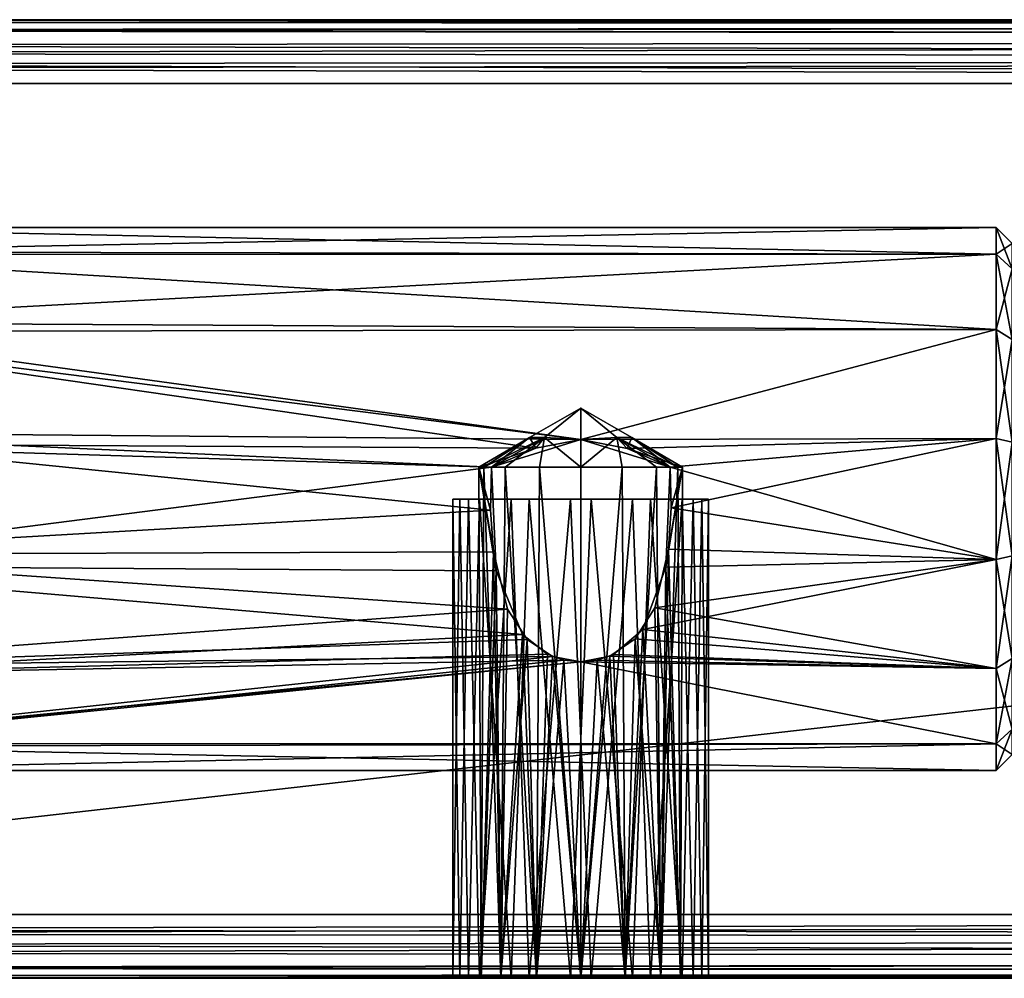
# Model space of a CAD drawing. Extents: x -75 to 166, y -257 to 149.
# Drawn here: x 27 to 42, y 90 to 104 of the extents above; entities that cross this region are included whole.
import ezdxf

# ---------------------------------------------------------------- set-up
doc = ezdxf.new("R2010")
doc.units = 0
doc.header["$MEASUREMENT"] = 0

msp = doc.modelspace()

# ---------------------------------------------------------------- linework, layer by layer
for points in [[(14.2059, 104.454597, 16.798599), (13.8975, 104.332298, 17.0546), (127.906303, 104.423897, 16.8827)], [(13.9137, 104.340897, -17.041401), (14.5516, 104.5, -16.5), (127.906303, 104.423897, -16.8827)], [(14.2059, 104.454597, 16.798599), (127.906303, 104.423897, 16.8827), (127.906303, 104.5, 16.5)], [(14.5516, 104.5, 16.5), (14.2059, 104.454597, 16.798599), (127.906303, 104.5, 16.5)], [(14.5516, 104.5, -16.5), (127.906303, 104.5, -16.5), (127.906303, 104.423897, -16.8827)], [(127.906303, 104.5, 16.5), (18.5765, 104.5, 11.7861), (14.5516, 104.5, 16.5)], [(127.906303, 104.5, -16.5), (14.5516, 104.5, -16.5), (18.5765, 104.5, -11.7861)], [(127.906303, 104.5, 16.5), (21.126801, 104.5, 6.1366), (18.5765, 104.5, 11.7861)], [(127.906303, 104.5, -16.5), (18.5765, 104.5, -11.7861), (21.126801, 104.5, -6.1366)], [(127.906303, 104.5, 16.5), (22, 104.5), (21.126801, 104.5, 6.1366)], [(127.906303, 104.5, -16.5), (21.126801, 104.5, -6.1366), (22, 104.5)], [(127.906303, 104.5, -16.5), (22, 104.5), (127.906303, 104.5, 16.5)], [(13.4838, 103.968697, -17.3836), (13.9137, 104.340897, -17.041401), (127.906303, 104.2071, -17.2071)], [(13.8975, 104.332298, 17.0546), (13.5922, 104.101799, 17.298901), (127.906303, 104.2071, 17.2071)], [(13.8975, 104.332298, 17.0546), (127.906303, 104.2071, 17.2071), (127.906303, 104.423897, 16.8827)], [(13.9137, 104.340897, -17.041401), (127.906303, 104.423897, -16.8827), (127.906303, 104.2071, -17.2071)], [(13.4838, 103.968697, -17.3836), (127.906303, 104.2071, -17.2071), (127.906303, 103.882698, -17.423901)], [(13.5922, 104.101799, 17.298901), (127.906303, 103.882698, 17.423901), (127.906303, 104.2071, 17.2071)], [(13.3699, 103.738197, -17.4713), (13.4838, 103.968697, -17.3836), (127.906303, 103.882698, -17.423901)], [(13.5922, 104.101799, 17.298901), (13.3973, 103.811401, 17.4503), (127.906303, 103.882698, 17.423901)], [(13.3973, 103.811401, 17.4503), (13.3323, 103.5, 17.5), (127.906303, 103.5, 17.5)], [(13.3699, 103.738197, -17.4713), (127.906303, 103.882698, -17.423901), (127.906303, 103.5, -17.5)], [(13.3973, 103.811401, 17.4503), (127.906303, 103.5, 17.5), (127.906303, 103.882698, 17.423901)], [(13.3323, 103.5, -17.5), (13.3699, 103.738197, -17.4713), (127.906303, 103.5, -17.5)], [(127.906303, 103.5, 17.5), (13.3323, 103.5, 17.5), (13.3323, 90.5, 17.5)], [(127.906303, 103.5, 17.5), (13.3323, 90.5, 17.5), (127.906303, 90.5, 17.5)], [(13.3323, 90.5, -17.5), (13.3323, 103.5, -17.5), (127.906303, 103.5, -17.5)], [(13.3323, 90.5, -17.5), (127.906303, 103.5, -17.5), (127.906303, 90.5, -17.5)], [(22.2122, 100.828102, 1.8463), (22.299999, 101.25), (41.832298, 100.829102, 1.844)], [(22.299999, 101.25), (22.220299, 100.868797, -1.7593), (41.832298, 101.25)], [(41.832298, 101.25), (22.220299, 100.868797, -1.7593), (41.832298, 100.829102, -1.844)], [(41.832298, 100.829102, 1.844), (22.299999, 101.25), (41.832298, 101.25)], [(41.832298, 101.25), (41.832298, 100.829102, -1.844), (42.082298, 101)], [(42.082298, 100.603897, 1.7355), (41.832298, 101.25), (42.082298, 101)], [(41.832298, 100.829102, 1.844), (41.832298, 101.25), (42.082298, 100.603897, 1.7355)], [(42.082298, 101), (41.832298, 100.829102, -1.844), (42.082298, 100.603897, -1.7355)], [(22.010201, 99.619102, 3.347), (22.2122, 100.828102, 1.8463), (41.832298, 99.649803, 3.3228)], [(22.220299, 100.868797, -1.7593), (22.0301, 99.761299, -3.2307), (41.832298, 100.829102, -1.844)], [(41.832298, 100.829102, -1.844), (22.0301, 99.761299, -3.2307), (41.832298, 99.649803, -3.3228)], [(41.832298, 99.649803, 3.3228), (22.2122, 100.828102, 1.8463), (41.832298, 100.829102, 1.844)], [(41.832298, 100.829102, -1.844), (41.832298, 99.649803, -3.3228), (42.082298, 100.603897, -1.7355)], [(42.082298, 99.494003, 3.1273), (41.832298, 100.829102, 1.844), (42.082298, 100.603897, 1.7355)], [(41.832298, 99.649803, 3.3228), (41.832298, 100.829102, 1.844), (42.082298, 99.494003, 3.1273)], [(42.082298, 100.603897, -1.7355), (41.832298, 99.649803, -3.3228), (42.082298, 99.494003, -3.1273)], [(22.0301, 99.761299, -3.2307), (21.859699, 98.046898, -4.119), (35.332298, 97.931099, -4.1467)], [(41.832298, 99.649803, -3.3228), (22.0301, 99.761299, -3.2307), (35.332298, 97.931099, -4.1467)], [(21.8507, 97.869598, 4.1601), (22.010201, 99.619102, 3.347), (34.6292, 97.797699, 4.1745)], [(35.332298, 97.931099, 4.1467), (22.010201, 99.619102, 3.347), (41.832298, 99.649803, 3.3228)], [(34.6292, 97.797699, 4.1745), (22.010201, 99.619102, 3.347), (35.332298, 97.931099, 4.1467)], [(35.332298, 97.931099, 4.1467), (41.832298, 99.649803, 3.3228), (41.832298, 97.945702, 4.1434)], [(41.832298, 99.649803, -3.3228), (35.332298, 97.931099, -4.1467), (41.832298, 97.945702, -4.1434)], [(41.832298, 99.649803, -3.3228), (41.832298, 97.945702, -4.1434), (42.082298, 99.494003, -3.1273)], [(42.082298, 97.890099, 3.8997), (41.832298, 99.649803, 3.3228), (42.082298, 99.494003, 3.1273)], [(41.832298, 97.945702, 4.1434), (41.832298, 99.649803, 3.3228), (42.082298, 97.890099, 3.8997)], [(42.082298, 99.494003, -3.1273), (41.832298, 97.945702, -4.1434), (42.082298, 97.890099, -3.8997)], [(34.766602, 97.961899, 5.5657), (34.532303, 97.961899, 5), (35.332298, 98.423798, 5)], [(34.532303, 97.961899, 5), (34.766602, 97.961899, 4.4343), (35.332298, 98.423798, 5)], [(34.766602, 97.961899, -4.4343), (34.532303, 97.961899, -5), (35.332298, 98.423798, -5)], [(34.532303, 97.961899, -5), (34.766602, 97.961899, -5.5657), (35.332298, 98.423798, -5)], [(35.332298, 97.5, 6.6), (34.766602, 97.961899, 5.5657), (35.332298, 98.423798, 5)], [(35.332298, 98.423798, 5), (34.766602, 97.961899, 4.4343), (35.332298, 97.931099, 4.1467)], [(35.332298, 97.931099, -4.1467), (34.766602, 97.961899, -4.4343), (35.332298, 98.423798, -5)], [(35.332298, 98.423798, -5), (34.766602, 97.961899, -5.5657), (35.332298, 97.5, -6.6)], [(35.332298, 97.931099, 4.1467), (35.898003, 97.961899, 4.4343), (35.332298, 98.423798, 5)], [(35.898003, 97.961899, 4.4343), (36.132301, 97.961899, 5), (35.332298, 98.423798, 5)], [(35.332298, 98.423798, 5), (35.898003, 97.961899, 5.5657), (35.332298, 97.5, 6.6)], [(36.132301, 97.961899, 5), (35.898003, 97.961899, 5.5657), (35.332298, 98.423798, 5)], [(35.332298, 97.5, -6.6), (35.898003, 97.961899, -5.5657), (35.332298, 98.423798, -5)], [(35.898003, 97.961899, -5.5657), (36.132301, 97.961899, -5), (35.332298, 98.423798, -5)], [(35.332298, 98.423798, -5), (35.898003, 97.961899, -4.4343), (35.332298, 97.931099, -4.1467)], [(36.132301, 97.961899, -5), (35.898003, 97.961899, -4.4343), (35.332298, 98.423798, -5)], [(21.859699, 98.046898, -4.119), (21.8507, 96.130501, -4.1601), (33.920799, 96.826302, -4.2465)], [(35.332298, 97.931099, -4.1467), (21.859699, 98.046898, -4.119), (33.934998, 97.5, -4.2205)], [(33.934998, 97.5, -4.2205), (21.859699, 98.046898, -4.119), (33.920799, 96.826302, -4.2465)], [(33.739201, 97.5, 4.8515), (34.532303, 97.961899, 5), (33.815002, 97.5, 5.5078)], [(34.6292, 97.797699, 4.1745), (34.532303, 97.961899, 5), (33.739201, 97.5, 4.8515)], [(33.739201, 97.5, -4.8515), (34.532303, 97.961899, -5), (33.934998, 97.5, -4.2205)], [(33.815002, 97.5, -5.5078), (34.532303, 97.961899, -5), (33.739201, 97.5, -4.8515)], [(33.815002, 97.5, 5.5078), (34.766602, 97.961899, 5.5657), (34.149601, 97.5, 6.0776)], [(33.815002, 97.5, 5.5078), (34.532303, 97.961899, 5), (34.766602, 97.961899, 5.5657)], [(34.149601, 97.5, -6.0776), (34.766602, 97.961899, -5.5657), (33.815002, 97.5, -5.5078)], [(33.815002, 97.5, -5.5078), (34.766602, 97.961899, -5.5657), (34.532303, 97.961899, -5)], [(33.934998, 97.5, -4.2205), (34.766602, 97.961899, -4.4343), (35.332298, 97.931099, -4.1467)], [(33.934998, 97.5, -4.2205), (34.532303, 97.961899, -5), (34.766602, 97.961899, -4.4343)], [(34.149601, 97.5, 6.0776), (34.766602, 97.961899, 5.5657), (34.685799, 97.5, 6.4636)], [(34.685799, 97.5, -6.4636), (34.766602, 97.961899, -5.5657), (34.149601, 97.5, -6.0776)], [(34.6292, 97.797699, 4.1745), (34.766602, 97.961899, 4.4343), (34.532303, 97.961899, 5)], [(35.332298, 97.931099, 4.1467), (34.766602, 97.961899, 4.4343), (34.6292, 97.797699, 4.1745)], [(34.685799, 97.5, 6.4636), (34.766602, 97.961899, 5.5657), (35.332298, 97.5, 6.6)], [(35.332298, 97.5, -6.6), (34.766602, 97.961899, -5.5657), (34.685799, 97.5, -6.4636)], [(36.729599, 97.5, 4.2205), (35.898003, 97.961899, 4.4343), (35.332298, 97.931099, 4.1467)], [(35.332298, 97.5, 6.6), (35.898003, 97.961899, 5.5657), (35.978798, 97.5, 6.4636)], [(35.978798, 97.5, -6.4636), (35.898003, 97.961899, -5.5657), (35.332298, 97.5, -6.6)], [(35.332298, 97.931099, -4.1467), (35.898003, 97.961899, -4.4343), (36.057602, 97.790001, -4.1759)], [(36.729599, 97.5, 4.2205), (36.132301, 97.961899, 5), (35.898003, 97.961899, 4.4343)], [(36.514999, 97.5, 6.0776), (35.898003, 97.961899, 5.5657), (36.849602, 97.5, 5.5078)], [(35.978798, 97.5, 6.4636), (35.898003, 97.961899, 5.5657), (36.514999, 97.5, 6.0776)], [(36.849602, 97.5, 5.5078), (35.898003, 97.961899, 5.5657), (36.132301, 97.961899, 5)], [(36.849602, 97.5, -5.5078), (35.898003, 97.961899, -5.5657), (36.514999, 97.5, -6.0776)], [(36.514999, 97.5, -6.0776), (35.898003, 97.961899, -5.5657), (35.978798, 97.5, -6.4636)], [(36.849602, 97.5, -5.5078), (36.132301, 97.961899, -5), (35.898003, 97.961899, -5.5657)], [(36.057602, 97.790001, -4.1759), (35.898003, 97.961899, -4.4343), (36.132301, 97.961899, -5)], [(36.057602, 97.790001, -4.1759), (36.132301, 97.961899, -5), (36.9254, 97.5, -4.8515)], [(36.9254, 97.5, 4.8515), (36.132301, 97.961899, 5), (36.729599, 97.5, 4.2205)], [(36.849602, 97.5, 5.5078), (36.132301, 97.961899, 5), (36.9254, 97.5, 4.8515)], [(36.9254, 97.5, -4.8515), (36.132301, 97.961899, -5), (36.849602, 97.5, -5.5078)], [(33.934998, 97.5, 4.2205), (21.8507, 97.869598, 4.1601), (34.6292, 97.797699, 4.1745)], [(21.8596, 95.953201, 4.119), (21.8507, 97.869598, 4.1601), (33.934998, 97.5, 4.2205)], [(36.729599, 97.5, 4.2205), (35.332298, 97.931099, 4.1467), (41.832298, 97.945702, 4.1434)], [(41.832298, 97.945702, -4.1434), (35.332298, 97.931099, -4.1467), (36.057602, 97.790001, -4.1759)], [(36.057602, 97.790001, -4.1759), (36.729599, 97.5, -4.2205), (41.832298, 97.945702, -4.1434)], [(36.7444, 96.860603, 4.2477), (36.729599, 97.5, 4.2205), (41.832298, 97.945702, 4.1434)], [(36.729599, 97.5, -4.2205), (41.832298, 96.054298, -4.1434), (41.832298, 97.945702, -4.1434)], [(36.7444, 96.860603, 4.2477), (41.832298, 97.945702, 4.1434), (41.832298, 96.054298, 4.1434)], [(41.832298, 97.945702, -4.1434), (41.832298, 96.054298, -4.1434), (42.082298, 97.890099, -3.8997)], [(42.082298, 96.109901, 3.8997), (41.832298, 97.945702, 4.1434), (42.082298, 97.890099, 3.8997)], [(41.832298, 96.054298, 4.1434), (41.832298, 97.945702, 4.1434), (42.082298, 96.109901, 3.8997)], [(42.082298, 97.890099, -3.8997), (41.832298, 96.054298, -4.1434), (42.082298, 96.109901, -3.8997)], [(33.739201, 97.5, 4.8515), (33.934998, 97.5, 4.2205), (34.6292, 97.797699, 4.1745)], [(36.9254, 97.5, -4.8515), (36.729599, 97.5, -4.2205), (36.057602, 97.790001, -4.1759)], [(34.010002, 95.877899, 4.0992), (21.8596, 95.953201, 4.119), (33.934998, 97.5, 4.2205)], [(33.815002, 97.5, 5.5078), (33.7724, 89.5, 5.356), (33.739201, 97.5, 4.8515)], [(33.739201, 97.5, 4.8515), (34.010002, 95.877899, 4.0992), (33.934998, 97.5, 4.2205)], [(33.739201, 97.5, 4.8515), (33.7724, 89.5, 4.644), (34.010002, 95.877899, 4.0992)], [(33.7724, 89.5, 5.356), (33.7724, 89.5, 4.644), (33.739201, 97.5, 4.8515)], [(33.7724, 89.5, -5.356), (33.739201, 97.5, -4.8515), (33.7724, 89.5, -4.644)], [(33.815002, 97.5, -5.5078), (33.739201, 97.5, -4.8515), (33.7724, 89.5, -5.356)], [(33.739201, 97.5, -4.8515), (33.965401, 96.171402, -4.1684), (33.7724, 89.5, -4.644)], [(33.739201, 97.5, -4.8515), (33.920799, 96.826302, -4.2465), (33.965401, 96.171402, -4.1684)], [(33.739201, 97.5, -4.8515), (33.934998, 97.5, -4.2205), (33.920799, 96.826302, -4.2465)], [(34.081398, 89.5, 5.9976), (33.7724, 89.5, 5.356), (33.815002, 97.5, 5.5078)], [(34.081398, 89.5, -5.9976), (33.815002, 97.5, -5.5078), (33.7724, 89.5, -5.356)], [(34.149601, 97.5, 6.0776), (34.081398, 89.5, 5.9976), (33.815002, 97.5, 5.5078)], [(34.149601, 97.5, -6.0776), (33.815002, 97.5, -5.5078), (34.081398, 89.5, -5.9976)], [(34.6381, 89.5, 6.4416), (34.081398, 89.5, 5.9976), (34.149601, 97.5, 6.0776)], [(34.6381, 89.5, -6.4416), (34.149601, 97.5, -6.0776), (34.081398, 89.5, -5.9976)], [(34.685799, 97.5, 6.4636), (34.6381, 89.5, 6.4416), (34.149601, 97.5, 6.0776)], [(34.685799, 97.5, -6.4636), (34.149601, 97.5, -6.0776), (34.6381, 89.5, -6.4416)], [(35.332298, 89.5, 6.6), (34.6381, 89.5, 6.4416), (34.685799, 97.5, 6.4636)], [(35.332298, 89.5, -6.6), (34.685799, 97.5, -6.4636), (34.6381, 89.5, -6.4416)], [(35.332298, 97.5, 6.6), (35.332298, 89.5, 6.6), (34.685799, 97.5, 6.4636)], [(35.332298, 97.5, -6.6), (34.685799, 97.5, -6.4636), (35.332298, 89.5, -6.6)], [(35.978798, 97.5, 6.4636), (35.332298, 89.5, 6.6), (35.332298, 97.5, 6.6)], [(36.026501, 89.5, 6.4416), (35.332298, 89.5, 6.6), (35.978798, 97.5, 6.4636)], [(36.026501, 89.5, -6.4416), (35.978798, 97.5, -6.4636), (35.332298, 89.5, -6.6)], [(35.978798, 97.5, -6.4636), (35.332298, 97.5, -6.6), (35.332298, 89.5, -6.6)], [(36.514999, 97.5, 6.0776), (36.026501, 89.5, 6.4416), (35.978798, 97.5, 6.4636)], [(36.514999, 97.5, -6.0776), (35.978798, 97.5, -6.4636), (36.026501, 89.5, -6.4416)], [(36.583199, 89.5, 5.9976), (36.026501, 89.5, 6.4416), (36.514999, 97.5, 6.0776)], [(36.583199, 89.5, -5.9976), (36.514999, 97.5, -6.0776), (36.026501, 89.5, -6.4416)], [(36.849602, 97.5, 5.5078), (36.583199, 89.5, 5.9976), (36.514999, 97.5, 6.0776)], [(36.849602, 97.5, -5.5078), (36.514999, 97.5, -6.0776), (36.583199, 89.5, -5.9976)], [(36.8922, 89.5, 5.356), (36.583199, 89.5, 5.9976), (36.849602, 97.5, 5.5078)], [(36.8922, 89.5, -5.356), (36.849602, 97.5, -5.5078), (36.583199, 89.5, -5.9976)], [(36.729599, 97.5, -4.2205), (36.9254, 97.5, -4.8515), (36.664902, 95.935699, -4.1146)], [(36.664902, 95.935699, -4.1146), (36.9254, 97.5, -4.8515), (36.8922, 89.5, -4.644)], [(36.729599, 97.5, -4.2205), (36.664902, 95.935699, -4.1146), (41.832298, 96.054298, -4.1434)], [(36.704201, 96.2136, 4.1766), (36.9254, 97.5, 4.8515), (36.7444, 96.860603, 4.2477)], [(36.704201, 96.2136, 4.1766), (36.8922, 89.5, 4.644), (36.9254, 97.5, 4.8515)], [(36.7444, 96.860603, 4.2477), (36.9254, 97.5, 4.8515), (36.729599, 97.5, 4.2205)], [(36.9254, 97.5, 4.8515), (36.8922, 89.5, 5.356), (36.849602, 97.5, 5.5078)], [(36.9254, 97.5, -4.8515), (36.849602, 97.5, -5.5078), (36.8922, 89.5, -5.356)], [(36.8922, 89.5, 4.644), (36.8922, 89.5, 5.356), (36.9254, 97.5, 4.8515)], [(36.8922, 89.5, -4.644), (36.9254, 97.5, -4.8515), (36.8922, 89.5, -5.356)], [(33.332298, 97, -5), (33.4394, 89.5, -5.6455), (33.332298, 89.5, -5)], [(33.332298, 97, -5), (33.5742, 97, -5.9533), (33.4394, 89.5, -5.6455)], [(33.4394, 97, -4.3545), (33.332298, 97, -5), (33.332298, 89.5, -5)], [(33.4394, 97, -4.3545), (33.332298, 89.5, -5), (33.5742, 89.5, -4.0467)], [(33.4394, 97, -4.3545), (33.7323, 97, -5), (33.332298, 97, -5)], [(33.7323, 97, -5), (33.854099, 97, -5.6123), (33.332298, 97, -5)], [(33.854099, 97, -5.6123), (33.5742, 97, -5.9533), (33.332298, 97, -5)], [(33.332298, 97, 5), (33.4394, 89.5, 4.3545), (33.332298, 89.5, 5)], [(33.332298, 97, 5), (33.5742, 97, 4.0467), (33.4394, 89.5, 4.3545)], [(33.4394, 97, 5.6455), (33.332298, 97, 5), (33.332298, 89.5, 5)], [(33.4394, 97, 5.6455), (33.332298, 89.5, 5), (33.5742, 89.5, 5.9533)], [(33.4394, 97, 5.6455), (33.7323, 97, 5), (33.332298, 97, 5)], [(33.7323, 97, 5), (33.854099, 97, 4.3877), (33.332298, 97, 5)], [(33.854099, 97, 4.3877), (33.5742, 97, 4.0467), (33.332298, 97, 5)], [(33.5742, 97, -5.9533), (33.749001, 89.5, -6.2218), (33.4394, 89.5, -5.6455)], [(33.749001, 97, -3.7782), (33.4394, 97, -4.3545), (33.5742, 89.5, -4.0467)], [(33.749001, 97, -3.7782), (33.906898, 97, -4.273), (33.4394, 97, -4.3545)], [(33.906898, 97, -4.273), (33.7323, 97, -5), (33.4394, 97, -4.3545)], [(33.5742, 97, 4.0467), (33.749001, 89.5, 3.7782), (33.4394, 89.5, 4.3545)], [(33.749001, 97, 6.2218), (33.4394, 97, 5.6455), (33.5742, 89.5, 5.9533)], [(33.749001, 97, 6.2218), (33.906898, 97, 5.727), (33.4394, 97, 5.6455)], [(33.906898, 97, 5.727), (33.7323, 97, 5), (33.4394, 97, 5.6455)], [(33.5742, 97, -5.9533), (34.241199, 97, -6.676), (33.749001, 89.5, -6.2218)], [(33.749001, 97, -3.7782), (33.5742, 89.5, -4.0467), (34.241199, 89.5, -3.324)], [(33.854099, 97, -5.6123), (34.200901, 97, -6.1314), (33.5742, 97, -5.9533)], [(34.200901, 97, -6.1314), (34.241199, 97, -6.676), (33.5742, 97, -5.9533)], [(33.5742, 97, 4.0467), (34.241199, 97, 3.324), (33.749001, 89.5, 3.7782)], [(33.749001, 97, 6.2218), (33.5742, 89.5, 5.9533), (34.241199, 89.5, 6.676)], [(33.854099, 97, 4.3877), (34.200901, 97, 3.8686), (33.5742, 97, 4.0467)], [(34.200901, 97, 3.8686), (34.241199, 97, 3.324), (33.5742, 97, 4.0467)], [(34.241199, 97, -6.676), (34.5229, 89.5, -6.8289), (33.749001, 89.5, -6.2218)], [(34.5229, 97, -3.1711), (33.749001, 97, -3.7782), (34.241199, 89.5, -3.324)], [(34.5229, 97, -3.1711), (34.391998, 97, -3.7052), (33.749001, 97, -3.7782)], [(34.391998, 97, -3.7052), (33.906898, 97, -4.273), (33.749001, 97, -3.7782)], [(34.241199, 97, 3.324), (34.5229, 89.5, 3.1711), (33.749001, 89.5, 3.7782)], [(34.5229, 97, 6.8289), (33.749001, 97, 6.2218), (34.241199, 89.5, 6.676)], [(34.5229, 97, 6.8289), (34.391998, 97, 6.2948), (33.749001, 97, 6.2218)], [(34.391998, 97, 6.2948), (33.906898, 97, 5.727), (33.749001, 97, 6.2218)], [(34.200901, 97, -6.1314), (34.838501, 97, -6.522), (34.241199, 97, -6.676)], [(34.200901, 97, 3.8686), (34.838501, 97, 3.478), (34.241199, 97, 3.324)], [(34.241199, 97, -6.676), (35.1721, 97, -6.9935), (34.5229, 89.5, -6.8289)], [(34.5229, 97, -3.1711), (34.241199, 89.5, -3.324), (35.1721, 89.5, -3.0065)], [(34.838501, 97, -6.522), (35.1721, 97, -6.9935), (34.241199, 97, -6.676)], [(34.241199, 97, 3.324), (35.1721, 97, 3.0065), (34.5229, 89.5, 3.1711)], [(34.5229, 97, 6.8289), (34.241199, 89.5, 6.676), (35.1721, 89.5, 6.9935)], [(34.838501, 97, 3.478), (35.1721, 97, 3.0065), (34.241199, 97, 3.324)], [(34.5229, 97, -3.1711), (35.0816, 97, -3.4195), (34.391998, 97, -3.7052)], [(34.5229, 97, 6.8289), (35.0816, 97, 6.5805), (34.391998, 97, 6.2948)], [(35.1721, 97, -6.9935), (35.4925, 89.5, -6.9935), (34.5229, 89.5, -6.8289)], [(35.4925, 97, -3.0065), (34.5229, 97, -3.1711), (35.1721, 89.5, -3.0065)], [(35.4925, 97, -3.0065), (35.0816, 97, -3.4195), (34.5229, 97, -3.1711)], [(35.1721, 97, 3.0065), (35.4925, 89.5, 3.0065), (34.5229, 89.5, 3.1711)], [(35.4925, 97, 6.9935), (34.5229, 97, 6.8289), (35.1721, 89.5, 6.9935)], [(35.4925, 97, 6.9935), (35.0816, 97, 6.5805), (34.5229, 97, 6.8289)], [(35.583, 97, -6.5805), (35.1721, 97, -6.9935), (34.838501, 97, -6.522)], [(35.583, 97, 3.4195), (35.1721, 97, 3.0065), (34.838501, 97, 3.478)], [(35.4925, 97, -3.0065), (35.826099, 97, -3.478), (35.0816, 97, -3.4195)], [(35.4925, 97, 6.9935), (35.826099, 97, 6.522), (35.0816, 97, 6.5805)], [(35.1721, 97, -6.9935), (36.141701, 97, -6.8289), (35.4925, 89.5, -6.9935)], [(35.4925, 97, -3.0065), (35.1721, 89.5, -3.0065), (36.141701, 89.5, -3.1711)], [(35.583, 97, -6.5805), (36.141701, 97, -6.8289), (35.1721, 97, -6.9935)], [(35.1721, 97, 3.0065), (36.141701, 97, 3.1711), (35.4925, 89.5, 3.0065)], [(35.4925, 97, 6.9935), (35.1721, 89.5, 6.9935), (36.141701, 89.5, 6.8289)], [(35.583, 97, 3.4195), (36.141701, 97, 3.1711), (35.1721, 97, 3.0065)], [(36.141701, 97, -6.8289), (36.423401, 89.5, -6.676), (35.4925, 89.5, -6.9935)], [(36.423401, 97, -3.324), (35.4925, 97, -3.0065), (36.141701, 89.5, -3.1711)], [(35.4925, 97, -3.0065), (36.423401, 97, -3.324), (35.826099, 97, -3.478)], [(36.141701, 97, 3.1711), (36.423401, 89.5, 3.324), (35.4925, 89.5, 3.0065)], [(36.423401, 97, 6.676), (35.4925, 97, 6.9935), (36.141701, 89.5, 6.8289)], [(35.4925, 97, 6.9935), (36.423401, 97, 6.676), (35.826099, 97, 6.522)], [(36.272598, 97, -6.2948), (36.141701, 97, -6.8289), (35.583, 97, -6.5805)], [(36.272598, 97, 3.7052), (36.141701, 97, 3.1711), (35.583, 97, 3.4195)], [(36.423401, 97, -3.324), (36.463699, 97, -3.8686), (35.826099, 97, -3.478)], [(36.423401, 97, 6.676), (36.463699, 97, 6.1314), (35.826099, 97, 6.522)], [(36.141701, 97, -6.8289), (36.9156, 97, -6.2218), (36.423401, 89.5, -6.676)], [(36.423401, 97, -3.324), (36.141701, 89.5, -3.1711), (36.9156, 89.5, -3.7782)], [(36.272598, 97, -6.2948), (36.9156, 97, -6.2218), (36.141701, 97, -6.8289)], [(36.141701, 97, 3.1711), (36.9156, 97, 3.7782), (36.423401, 89.5, 3.324)], [(36.423401, 97, 6.676), (36.141701, 89.5, 6.8289), (36.9156, 89.5, 6.2218)], [(36.272598, 97, 3.7052), (36.9156, 97, 3.7782), (36.141701, 97, 3.1711)], [(36.757698, 97, -5.727), (36.9156, 97, -6.2218), (36.272598, 97, -6.2948)], [(36.757698, 97, 4.273), (36.9156, 97, 3.7782), (36.272598, 97, 3.7052)], [(36.9156, 97, -6.2218), (37.090401, 89.5, -5.9533), (36.423401, 89.5, -6.676)], [(37.090401, 97, -4.0467), (36.423401, 97, -3.324), (36.9156, 89.5, -3.7782)], [(36.423401, 97, -3.324), (37.090401, 97, -4.0467), (36.463699, 97, -3.8686)], [(36.9156, 97, 3.7782), (37.090401, 89.5, 4.0467), (36.423401, 89.5, 3.324)], [(37.090401, 97, 5.9533), (36.423401, 97, 6.676), (36.9156, 89.5, 6.2218)], [(36.423401, 97, 6.676), (37.090401, 97, 5.9533), (36.463699, 97, 6.1314)], [(37.090401, 97, -4.0467), (36.810501, 97, -4.3877), (36.463699, 97, -3.8686)], [(37.090401, 97, 5.9533), (36.810501, 97, 5.6123), (36.463699, 97, 6.1314)], [(36.932301, 97, -5), (37.225201, 97, -5.6455), (36.757698, 97, -5.727)], [(37.225201, 97, -5.6455), (36.9156, 97, -6.2218), (36.757698, 97, -5.727)], [(36.932301, 97, 5), (37.225201, 97, 4.3545), (36.757698, 97, 4.273)], [(37.225201, 97, 4.3545), (36.9156, 97, 3.7782), (36.757698, 97, 4.273)], [(36.810501, 97, -4.3877), (37.332298, 97, -5), (36.932301, 97, -5)], [(37.090401, 97, -4.0467), (37.332298, 97, -5), (36.810501, 97, -4.3877)], [(36.810501, 97, 5.6123), (37.332298, 97, 5), (36.932301, 97, 5)], [(37.090401, 97, 5.9533), (37.332298, 97, 5), (36.810501, 97, 5.6123)], [(36.9156, 97, -6.2218), (37.225201, 97, -5.6455), (37.090401, 89.5, -5.9533)], [(37.090401, 97, -4.0467), (36.9156, 89.5, -3.7782), (37.225201, 89.5, -4.3545)], [(36.9156, 97, 3.7782), (37.225201, 97, 4.3545), (37.090401, 89.5, 4.0467)], [(37.090401, 97, 5.9533), (36.9156, 89.5, 6.2218), (37.225201, 89.5, 5.6455)], [(37.332298, 97, -5), (37.225201, 97, -5.6455), (36.932301, 97, -5)], [(37.332298, 97, 5), (37.225201, 97, 4.3545), (36.932301, 97, 5)], [(37.225201, 97, -5.6455), (37.332298, 89.5, -5), (37.090401, 89.5, -5.9533)], [(37.332298, 97, -5), (37.090401, 97, -4.0467), (37.225201, 89.5, -4.3545)], [(37.225201, 97, 4.3545), (37.332298, 89.5, 5), (37.090401, 89.5, 4.0467)], [(37.332298, 97, 5), (37.090401, 97, 5.9533), (37.225201, 89.5, 5.6455)], [(37.225201, 97, -5.6455), (37.332298, 97, -5), (37.332298, 89.5, -5)], [(37.332298, 97, -5), (37.225201, 89.5, -4.3545), (37.332298, 89.5, -5)], [(37.225201, 97, 4.3545), (37.332298, 97, 5), (37.332298, 89.5, 5)], [(37.332298, 97, 5), (37.225201, 89.5, 5.6455), (37.332298, 89.5, 5)], [(33.920799, 96.826302, -4.2465), (21.8507, 96.130501, -4.1601), (33.965401, 96.171402, -4.1684)], [(36.704201, 96.2136, 4.1766), (36.7444, 96.860603, 4.2477), (41.832298, 96.054298, 4.1434)], [(33.965401, 96.171402, -4.1684), (21.8507, 96.130501, -4.1601), (34.185101, 95.276199, -3.8847)], [(21.8507, 96.130501, -4.1601), (22.010201, 94.380898, -3.3471), (34.185101, 95.276199, -3.8847)], [(33.7724, 89.5, -4.644), (33.965401, 96.171402, -4.1684), (34.081398, 89.5, -4.0024)], [(33.965401, 96.171402, -4.1684), (34.185101, 95.276199, -3.8847), (34.081398, 89.5, -4.0024)], [(36.4888, 95.297997, 3.8943), (36.583199, 89.5, 4.0024), (36.704201, 96.2136, 4.1766)], [(36.4888, 95.297997, 3.8943), (36.704201, 96.2136, 4.1766), (41.832298, 96.054298, 4.1434)], [(36.583199, 89.5, 4.0024), (36.8922, 89.5, 4.644), (36.704201, 96.2136, 4.1766)], [(42.082298, 96.109901, -3.8997), (41.832298, 94.350197, -3.3228), (42.082298, 94.505997, -3.1273)], [(41.832298, 96.054298, -4.1434), (41.832298, 94.350197, -3.3228), (42.082298, 96.109901, -3.8997)], [(42.082298, 94.505997, 3.1273), (41.832298, 96.054298, 4.1434), (42.082298, 96.109901, 3.8997)], [(41.832298, 96.054298, -4.1434), (36.301903, 94.958099, -3.7273), (41.832298, 94.350197, -3.3228)], [(36.664902, 95.935699, -4.1146), (36.301903, 94.958099, -3.7273), (41.832298, 96.054298, -4.1434)], [(41.832298, 94.350197, 3.3228), (36.4888, 95.297997, 3.8943), (41.832298, 96.054298, 4.1434)], [(41.832298, 94.350197, 3.3228), (41.832298, 96.054298, 4.1434), (42.082298, 94.505997, 3.1273)], [(34.422401, 94.8806, 3.6838), (21.8596, 95.953201, 4.119), (34.010002, 95.877899, 4.0992)], [(22.0301, 94.2388, 3.2308), (21.8596, 95.953201, 4.119), (34.422401, 94.8806, 3.6838)], [(33.7724, 89.5, 4.644), (34.081398, 89.5, 4.0024), (34.010002, 95.877899, 4.0992)], [(34.010002, 95.877899, 4.0992), (34.081398, 89.5, 4.0024), (34.422401, 94.8806, 3.6838)], [(36.301903, 94.958099, -3.7273), (36.664902, 95.935699, -4.1146), (36.583199, 89.5, -4.0024)], [(36.583199, 89.5, -4.0024), (36.664902, 95.935699, -4.1146), (36.8922, 89.5, -4.644)], [(34.185101, 95.276199, -3.8847), (22.010201, 94.380898, -3.3471), (34.4925, 94.803001, -3.6381)], [(34.185101, 95.276199, -3.8847), (34.4925, 94.803001, -3.6381), (34.081398, 89.5, -4.0024)], [(36.180901, 94.812202, 3.6436), (36.583199, 89.5, 4.0024), (36.4888, 95.297997, 3.8943)], [(36.180901, 94.812202, 3.6436), (36.4888, 95.297997, 3.8943), (41.832298, 94.350197, 3.3228)], [(34.8139, 94.569603, 3.4865), (22.0301, 94.2388, 3.2308), (34.422401, 94.8806, 3.6838)], [(34.081398, 89.5, 4.0024), (34.6381, 89.5, 3.5584), (34.422401, 94.8806, 3.6838)], [(34.422401, 94.8806, 3.6838), (34.6381, 89.5, 3.5584), (34.8139, 94.569603, 3.4865)], [(35.842003, 94.565002, -3.4833), (36.301903, 94.958099, -3.7273), (36.026501, 89.5, -3.5584)], [(36.301903, 94.958099, -3.7273), (35.842003, 94.565002, -3.4833), (41.832298, 94.350197, -3.3228)], [(36.026501, 89.5, -3.5584), (36.301903, 94.958099, -3.7273), (36.583199, 89.5, -4.0024)], [(34.4925, 94.803001, -3.6381), (22.010201, 94.380898, -3.3471), (34.888901, 94.535698, -3.4626)], [(34.081398, 89.5, -4.0024), (34.4925, 94.803001, -3.6381), (34.6381, 89.5, -3.5584)], [(34.4925, 94.803001, -3.6381), (34.888901, 94.535698, -3.4626), (34.6381, 89.5, -3.5584)], [(35.784302, 94.539299, 3.4652), (36.026501, 89.5, 3.5584), (36.180901, 94.812202, 3.6436)], [(35.784302, 94.539299, 3.4652), (36.180901, 94.812202, 3.6436), (41.832298, 94.350197, 3.3228)], [(36.026501, 89.5, 3.5584), (36.583199, 89.5, 4.0024), (36.180901, 94.812202, 3.6436)], [(35.0667, 94.479897, 3.4223), (22.0301, 94.2388, 3.2308), (34.8139, 94.569603, 3.4865)], [(34.8139, 94.569603, 3.4865), (34.6381, 89.5, 3.5584), (35.0667, 94.479897, 3.4223)], [(22.010201, 94.380898, -3.3471), (22.2122, 93.171898, -1.8463), (34.888901, 94.535698, -3.4626)], [(22.220299, 93.131203, 1.7593), (22.0301, 94.2388, 3.2308), (35.0667, 94.479897, 3.4223)], [(34.888901, 94.535698, -3.4626), (22.2122, 93.171898, -1.8463), (35.332298, 94.449997, -3.4)], [(35.332298, 94.449997, -3.4), (22.2122, 93.171898, -1.8463), (41.832298, 93.170898, -1.844)], [(35.332298, 94.449997, 3.4), (22.220299, 93.131203, 1.7593), (35.0667, 94.479897, 3.4223)], [(41.832298, 93.170898, 1.844), (22.220299, 93.131203, 1.7593), (35.332298, 94.449997, 3.4)], [(34.6381, 89.5, -3.5584), (34.888901, 94.535698, -3.4626), (35.332298, 89.5, -3.4)], [(34.6381, 89.5, 3.5584), (35.332298, 89.5, 3.4), (35.0667, 94.479897, 3.4223)], [(34.888901, 94.535698, -3.4626), (35.332298, 94.449997, -3.4), (35.332298, 89.5, -3.4)], [(35.0667, 94.479897, 3.4223), (35.332298, 89.5, 3.4), (35.332298, 94.449997, 3.4)], [(35.332298, 94.449997, 3.4), (35.332298, 89.5, 3.4), (35.784302, 94.539299, 3.4652)], [(35.332298, 89.5, 3.4), (36.026501, 89.5, 3.5584), (35.784302, 94.539299, 3.4652)], [(35.332298, 94.449997, 3.4), (35.784302, 94.539299, 3.4652), (41.832298, 94.350197, 3.3228)], [(35.332298, 89.5, -3.4), (35.591103, 94.478302, -3.4211), (36.026501, 89.5, -3.5584)], [(35.332298, 94.449997, -3.4), (35.591103, 94.478302, -3.4211), (35.332298, 89.5, -3.4)], [(35.591103, 94.478302, -3.4211), (35.332298, 94.449997, -3.4), (41.832298, 94.350197, -3.3228)], [(41.832298, 93.170898, 1.844), (35.332298, 94.449997, 3.4), (41.832298, 94.350197, 3.3228)], [(35.332298, 94.449997, -3.4), (41.832298, 93.170898, -1.844), (41.832298, 94.350197, -3.3228)], [(35.591103, 94.478302, -3.4211), (35.842003, 94.565002, -3.4833), (36.026501, 89.5, -3.5584)], [(35.842003, 94.565002, -3.4833), (35.591103, 94.478302, -3.4211), (41.832298, 94.350197, -3.3228)], [(42.082298, 94.505997, -3.1273), (41.832298, 93.170898, -1.844), (42.082298, 93.396103, -1.7355)], [(41.832298, 94.350197, -3.3228), (41.832298, 93.170898, -1.844), (42.082298, 94.505997, -3.1273)], [(42.082298, 93.396103, 1.7355), (41.832298, 94.350197, 3.3228), (42.082298, 94.505997, 3.1273)], [(41.832298, 93.170898, 1.844), (41.832298, 94.350197, 3.3228), (42.082298, 93.396103, 1.7355)], [(42.082298, 93.396103, -1.7355), (41.832298, 92.75), (42.082298, 93)], [(41.832298, 93.170898, -1.844), (41.832298, 92.75), (42.082298, 93.396103, -1.7355)], [(42.082298, 93), (41.832298, 93.170898, 1.844), (42.082298, 93.396103, 1.7355)], [(22.2122, 93.171898, -1.8463), (22.299999, 92.75), (41.832298, 93.170898, -1.844)], [(41.832298, 92.75), (22.220299, 93.131203, 1.7593), (41.832298, 93.170898, 1.844)], [(22.299999, 92.75), (22.220299, 93.131203, 1.7593), (41.832298, 92.75)], [(41.832298, 93.170898, -1.844), (22.299999, 92.75), (41.832298, 92.75)], [(41.832298, 92.75), (41.832298, 93.170898, 1.844), (42.082298, 93)], [(13.3973, 90.188599, -17.4503), (13.3323, 90.5, -17.5), (127.906303, 90.5, -17.5)], [(13.3323, 90.5, 17.5), (13.3699, 90.261803, 17.4713), (127.906303, 90.5, 17.5)], [(13.3699, 90.261803, 17.4713), (127.906303, 90.117302, 17.423901), (127.906303, 90.5, 17.5)], [(13.3973, 90.188599, -17.4503), (127.906303, 90.5, -17.5), (127.906303, 90.117302, -17.423901)], [(13.3699, 90.261803, 17.4713), (13.4838, 90.031303, 17.3836), (127.906303, 90.117302, 17.423901)], [(13.5922, 89.898201, -17.298901), (13.3973, 90.188599, -17.4503), (127.906303, 90.117302, -17.423901)], [(13.4838, 90.031303, 17.3836), (127.906303, 89.7929, 17.2071), (127.906303, 90.117302, 17.423901)], [(13.5922, 89.898201, -17.298901), (127.906303, 90.117302, -17.423901), (127.906303, 89.7929, -17.2071)], [(13.4838, 90.031303, 17.3836), (13.9137, 89.659103, 17.041401), (127.906303, 89.7929, 17.2071)], [(13.8975, 89.667702, -17.0546), (13.5922, 89.898201, -17.298901), (127.906303, 89.7929, -17.2071)], [(13.8975, 89.667702, -17.0546), (127.906303, 89.7929, -17.2071), (127.906303, 89.576103, -16.8827)], [(14.2059, 89.545403, -16.798599), (13.8975, 89.667702, -17.0546), (127.906303, 89.576103, -16.8827)], [(13.9137, 89.659103, 17.041401), (127.906303, 89.576103, 16.8827), (127.906303, 89.7929, 17.2071)], [(13.9137, 89.659103, 17.041401), (14.5516, 89.5, 16.5), (127.906303, 89.576103, 16.8827)], [(14.2059, 89.545403, -16.798599), (127.906303, 89.576103, -16.8827), (127.906303, 89.5, -16.5)], [(14.5516, 89.5, -16.5), (14.2059, 89.545403, -16.798599), (127.906303, 89.5, -16.5)], [(14.5516, 89.5, 16.5), (127.906303, 89.5, 16.5), (127.906303, 89.576103, 16.8827)], [(35.332298, 89.5, 6.6), (14.5516, 89.5, 16.5), (18.5765, 89.5, 11.7861)], [(36.026501, 89.5, 6.4416), (14.5516, 89.5, 16.5), (35.332298, 89.5, 6.6)], [(35.332298, 89.5, -6.6), (18.5765, 89.5, -11.7861), (14.5516, 89.5, -16.5)], [(36.026501, 89.5, -6.4416), (35.332298, 89.5, -6.6), (14.5516, 89.5, -16.5)], [(14.5516, 89.5, -16.5), (127.906303, 89.5, -16.5), (36.026501, 89.5, -6.4416)], [(127.906303, 89.5, 16.5), (14.5516, 89.5, 16.5), (36.026501, 89.5, 6.4416)], [(34.081398, 89.5, 5.9976), (18.5765, 89.5, 11.7861), (21.126801, 89.5, 6.1366)], [(34.6381, 89.5, 6.4416), (18.5765, 89.5, 11.7861), (34.081398, 89.5, 5.9976)], [(35.332298, 89.5, 6.6), (18.5765, 89.5, 11.7861), (34.6381, 89.5, 6.4416)], [(34.081398, 89.5, -5.9976), (21.126801, 89.5, -6.1366), (18.5765, 89.5, -11.7861)], [(34.6381, 89.5, -6.4416), (34.081398, 89.5, -5.9976), (18.5765, 89.5, -11.7861)], [(35.332298, 89.5, -6.6), (34.6381, 89.5, -6.4416), (18.5765, 89.5, -11.7861)], [(33.7724, 89.5, 5.356), (34.081398, 89.5, 5.9976), (21.126801, 89.5, 6.1366)], [(33.7724, 89.5, 4.644), (21.126801, 89.5, 6.1366), (22, 89.5)], [(33.7724, 89.5, 4.644), (33.7724, 89.5, 5.356), (21.126801, 89.5, 6.1366)], [(33.7724, 89.5, -4.644), (22, 89.5), (21.126801, 89.5, -6.1366)], [(33.7724, 89.5, -5.356), (33.7724, 89.5, -4.644), (21.126801, 89.5, -6.1366)], [(34.081398, 89.5, -5.9976), (33.7724, 89.5, -5.356), (21.126801, 89.5, -6.1366)], [(34.081398, 89.5, 4.0024), (33.7724, 89.5, 4.644), (22, 89.5)], [(34.081398, 89.5, -4.0024), (34.081398, 89.5, 4.0024), (22, 89.5)], [(33.7724, 89.5, -4.644), (34.081398, 89.5, -4.0024), (22, 89.5)], [(34.081398, 89.5, -4.0024), (34.6381, 89.5, 3.5584), (34.081398, 89.5, 4.0024)], [(34.6381, 89.5, -3.5584), (34.6381, 89.5, 3.5584), (34.081398, 89.5, -4.0024)], [(35.332298, 89.5, -3.4), (35.332298, 89.5, 3.4), (34.6381, 89.5, 3.5584)], [(35.332298, 89.5, -3.4), (34.6381, 89.5, 3.5584), (34.6381, 89.5, -3.5584)], [(36.026501, 89.5, -3.5584), (36.026501, 89.5, 3.5584), (35.332298, 89.5, 3.4)], [(36.026501, 89.5, -3.5584), (35.332298, 89.5, 3.4), (35.332298, 89.5, -3.4)], [(36.583199, 89.5, -4.0024), (36.583199, 89.5, 4.0024), (36.026501, 89.5, 3.5584)], [(36.583199, 89.5, -4.0024), (36.026501, 89.5, 3.5584), (36.026501, 89.5, -3.5584)], [(127.906303, 89.5, 16.5), (36.026501, 89.5, 6.4416), (36.583199, 89.5, 5.9976)], [(127.906303, 89.5, -16.5), (36.583199, 89.5, -5.9976), (36.026501, 89.5, -6.4416)], [(36.8922, 89.5, -4.644), (36.8922, 89.5, 4.644), (36.583199, 89.5, 4.0024)], [(36.8922, 89.5, -4.644), (36.583199, 89.5, 4.0024), (36.583199, 89.5, -4.0024)], [(127.906303, 89.5, 16.5), (36.583199, 89.5, 5.9976), (36.8922, 89.5, 5.356)], [(127.906303, 89.5, -16.5), (36.8922, 89.5, -5.356), (36.583199, 89.5, -5.9976)], [(127.906303, 89.5, 16.5), (36.8922, 89.5, 5.356), (36.8922, 89.5, 4.644)], [(127.906303, 89.5, 16.5), (36.8922, 89.5, 4.644), (36.8922, 89.5, -4.644)], [(127.906303, 89.5, -16.5), (127.906303, 89.5, 16.5), (36.8922, 89.5, -4.644)], [(127.906303, 89.5, -16.5), (36.8922, 89.5, -4.644), (36.8922, 89.5, -5.356)]]:
    msp.add_3dface(points)

doc.saveas('drawing.dxf')
